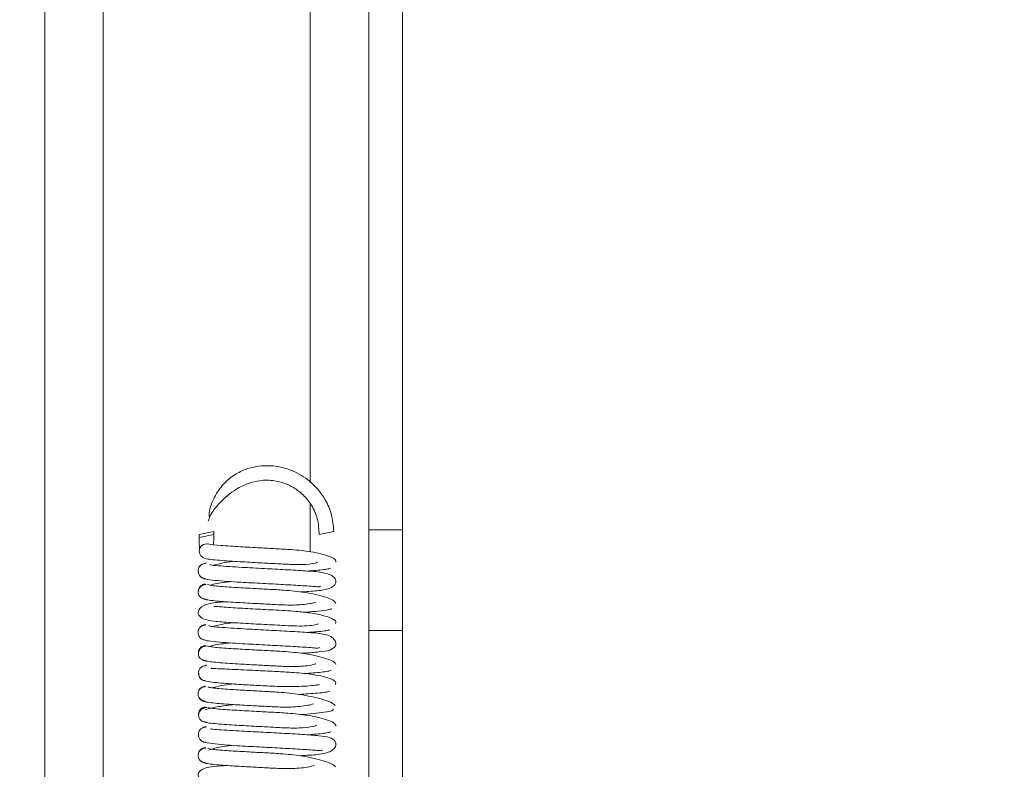
# Paper-space layout 'Top Level(2)' of a CAD drawing. Units: inches. Extents: x 0.1 to 10.8, y 0.2 to 8.4.
# Drawn here: x 2.4 to 2.5, y 6.3 to 6.4 of the extents above; entities that cross this region are included whole.
import ezdxf

# ---------------------------------------------------------------- set-up
doc = ezdxf.new("R2010")
doc.units = ezdxf.units.IN
doc.header["$MEASUREMENT"] = 0
doc.layers.add('FORMAT', color=7, linetype='Continuous')
doc.styles.add('SLDTEXTSTYLE1', font='TXT', dxfattribs={"width": 0.75})
doc.dimstyles.new('SLDDIMSTYLE5', dxfattribs={"dimtxt": 0.08333333333333333, "dimasz": 0.08089192708333333, "dimexe": 0, "dimexo": 0.0625, "dimgap": 0.02083333333333333, "dimtad": 0, "dimlfac": 25.5, "dimrnd": 1e-09, "dimzin": 12, "dimdsep": 46, "dimtxsty": 'SLDTEXTSTYLE1', "dimsah": 1, "dimcen": 0.09, "dimadec": 0, "dimazin": 3, "dimtfac": 1, "dimtofl": 0, "dimtmove": 0, "dimatfit": 3, "dimfxl": 0, "dimfrac": 2, "dimtolj": 1, "dimtzin": 12, "dimarcsym": 0})

# ---------------------------------------------------------------- blocks, each defined once
blk = doc.blocks.new('*D45')
at = {"layer": 'FORMAT', "color": 7}
for p, q in [((1.061712797260552, 4.808321089335053), (1.061712797260513, 7.814947979012699)), ((3.77701671882917, 7.388872214660561), (3.777016718829165, 7.814947979012733)), ((1.061712797260514, 7.714947979012699), (1.722914036836335, 7.714947979012708)), ((3.777016718829166, 7.714947979012734), (3.115815479253344, 7.714947979012725))]:
    blk.add_line(p, q, dxfattribs=at)
for points in [[(1.061712797260514, 7.714947979012699), (1.145046130593848, 7.702127466192187), (1.145046130593848, 7.727768491833213)], [(3.777016718829166, 7.714947979012734), (3.693683385495832, 7.727768491833245), (3.693683385495832, 7.70212746619222)]]:
    blk.add_solid(points, dxfattribs=at)
at = {"layer": 'FORMAT', "color": 7, "char_height": 0.08333333333333333, "attachment_point": 1, "style": 'SLDTEXTSTYLE1'}
for s, insert in [('69 1/4"', (2.205553023016249, 7.822370286077105, -0.2200251250048049)), ('ROUGH OPENING LENGTH', (1.722914036836337, 7.68996288149207, -0.2200251250048049))]:
    blk.add_mtext(s, dxfattribs=dict(at, insert=insert))

psp = doc.layouts.new('Top Level(2)')

# ---------------------------------------------------------------- linework, layer by layer
at = {"color": 7, "linetype": 'Continuous', "lineweight": 15}
for p, q in [((2.4311980913782, 6.375572263383701), (2.4311980913782, 7.232096786890032)), ((2.435449071770357, 6.375572263383701), (2.435449071770357, 7.232096786890032)), ((2.390413777652709, 6.273374896649125), (2.390413777652709, 7.17228769636936)), ((2.409867819105976, 6.374988686786416), (2.411709042002235, 6.37538003170008)), ((2.409867819105977, 6.374988686783764), (2.409867819105977, 6.374596529921019)), ((2.409867819105977, 6.374596529923671), (2.411709042002235, 6.374987874837334)), ((2.411709042002235, 6.374985801148535), (2.411709042002235, 6.37537795801128)), ((2.426807909799935, 6.37538003170008), (2.424966686903677, 6.374988686786416)), ((2.435449071770357, 6.375572263383701), (2.4311980913782, 6.375572263383701)), ((2.4311980913782, 6.362904454723863), (2.4311980913782, 6.375572263383701)), ((2.435449071770357, 6.362904454723863), (2.435449071770357, 6.375572263383701)), ((2.435449071770357, 6.362904454723863), (2.4311980913782, 6.362904454723863)), ((2.4311980913782, 6.316164226589955), (2.4311980913782, 6.362904454723863)), ((2.435449071770357, 6.316164226589955), (2.435449071770357, 6.362904454723863)), ((2.409875399587049, 6.352598540693847), (2.409809450389393, 6.352299644879084))]:
    psp.add_line(p, q, dxfattribs=at)
at = {"color": 8, "linetype": 'Continuous', "lineweight": 15}
for p, q in [((2.423825542358592, 7.163026971687994), (2.423825542358592, 6.381535918621778)), ((2.397786326672318, 6.27640101832013), (2.397786326672318, 7.155962103009738)), ((2.423825542358592, 6.378859565658169), (2.423825542358592, 6.372809557242211)), ((2.423825542358592, 6.370403182851248), (2.423825542358592, 6.370346475321614)), ((2.423825542358592, 6.362671720707551), (2.423825542358592, 6.362615903703256))]:
    psp.add_line(p, q, dxfattribs=at)
at = {"color": 7, "linetype": 'Continuous', "lineweight": 15}
for centre, radius, start, end in [((2.410792141685515, 6.372886918263745), 0.0009244476436801447, 76.98734259142996, 180.9424705097597), ((2.410802550411206, 6.372863017690972), 0.0009347717437447096, 179.46705301781, 257.4302417733277)]:
    psp.add_arc(centre, radius, start, end, dxfattribs=at)
for points, knots in [([(2.426807909799935, 6.37538003170008), (2.42673689207405, 6.376105295841612), (2.426601283372734, 6.377490191332419), (2.425595917304217, 6.379812346058647), (2.42383929767678, 6.381861310431495), (2.421530132690676, 6.383137913148313), (2.419307522101657, 6.383693095515415), (2.417361130247286, 6.383671900640928), (2.415565854422521, 6.383187280358738), (2.414066439004325, 6.382408856634497), (2.412658493335522, 6.381172813006025), (2.411617869355597, 6.37947948802015), (2.411082915868471, 6.378086931755345), (2.411104144533509, 6.377324516558176), (2.411105799189161, 6.377265090559749)], [0, 0, 0, 0, 0.09182781628274586, 0.1753456725873813, 0.3167083060858547, 0.425095562666336, 0.5044866754299397, 0.6049123401828957, 0.6683760175498639, 0.739942591548887, 0.8187011603978432, 0.9033693174058487, 0.9924681790012972, 1, 1, 1, 1]), ([(2.410977506851991, 6.376643863616565), (2.411027699488111, 6.376797588480912), (2.411266370762297, 6.377528566410818), (2.412333083830588, 6.378927958917989), (2.413968531054719, 6.38043883307936), (2.415860382647764, 6.381415420924913), (2.417621287279611, 6.381850071814306), (2.419595573780074, 6.381821116355415), (2.421490947181595, 6.381138010070104), (2.423015593612876, 6.37997655694236), (2.424073142265763, 6.378658758435154), (2.424852668336366, 6.376950566705823), (2.424927613409431, 6.375661011527457), (2.424966686903677, 6.374988686786416)], [0, 0, 0, 0, 0.02407839199765935, 0.1144952913945922, 0.2570281809255258, 0.3595070859369514, 0.4327377116994059, 0.5252431389697533, 0.6503177044892242, 0.7254569913231624, 0.8087927230592247, 0.9003118399964453, 1, 1, 1, 1]), ([(2.409867819105976, 6.374596529923671), (2.409863573406801, 6.37428661339857), (2.409856327399472, 6.373757688168681), (2.40989527011923, 6.37328629156576), (2.409911394883437, 6.373091103373531)], [0, 0, 0, 0, 0.5859363622455424, 1, 1, 1, 1]), ([(2.411631841083052, 6.373715276130637), (2.411635592613083, 6.37373689233813), (2.41167236919932, 6.373948797963947), (2.411698119223241, 6.374393194826577), (2.411705347966873, 6.374786756697912), (2.411709042002235, 6.374987874837334)], [0, 0, 0, 0, 0.05262332703024023, 0.5158712068502804, 0.9999999999999999, 0.9999999999999999, 0.9999999999999999, 0.9999999999999999]), ([(2.427054866113295, 6.371493535195144), (2.427056308334965, 6.371615321091573), (2.427059078116958, 6.371849210506925), (2.426349085601407, 6.372209142151685), (2.425273309168538, 6.372541821257474), (2.423678046791377, 6.372865575131478), (2.421698895065558, 6.373080489287937), (2.419498657181229, 6.373195824231944), (2.417304277612089, 6.373312095192193), (2.415330217614092, 6.373419264757353), (2.413715069519592, 6.373518980323337), (2.412001166410645, 6.373638046987566), (2.411395185113976, 6.373729722212058), (2.410976142518767, 6.37379311661746)], [0, 0, 0, 0, 0.09391479315943395, 0.1803630527752234, 0.2586346116546445, 0.3284149136897365, 0.4416991209385475, 0.5245298829631528, 0.6062523993438621, 0.7127598379176899, 0.775754623801096, 0.8449319064426668, 1, 1, 1, 1]), ([(2.410598575962775, 6.37195076735002), (2.411082817673802, 6.37187806433196), (2.411780057923848, 6.371773382167376), (2.413609409599907, 6.371644306020542), (2.41528832969118, 6.37153958240436), (2.417295272272841, 6.371429700854866), (2.419484951962994, 6.371315494943131), (2.421564190249621, 6.371199655316712), (2.423377017687832, 6.371184824111586), (2.424579984193727, 6.371388504527418), (2.424732085951351, 6.371497517213464), (2.424755113817684, 6.371514021490615)], [0, 0, 0, 0, 0.1983455895143913, 0.2855898723288034, 0.3643940050180132, 0.496418413716794, 0.5968451231042228, 0.6963162546878121, 0.8235257257603689, 0.9732821890951764, 1, 1, 1, 1]), ([(2.41065520548374, 6.371315233850357), (2.410576941846477, 6.371310881011286), (2.410422609679465, 6.371302297419851), (2.410210925750179, 6.371220854945086), (2.41003519901963, 6.371103285698516), (2.409864712465152, 6.370922643844658), (2.409748401353219, 6.370678187922055), (2.409714089608882, 6.370424850522667), (2.40975097370468, 6.370274643214485), (2.409766924055417, 6.370209686782805)], [0, 0, 0, 0, 0.1341624597083641, 0.2645619838597971, 0.388262000331392, 0.5033769557319283, 0.704768364038404, 0.8723284917126481, 1, 1, 1, 1]), ([(2.410724958306775, 6.371376222653742), (2.41064414698305, 6.371369461968364), (2.410484211014736, 6.37135608170539), (2.410268135282969, 6.371264428310098), (2.410127874255365, 6.371180101269456), (2.410072445831192, 6.371120837638053), (2.410066793396232, 6.371114794099435)], [0, 0, 0, 0, 0.3310454568006264, 0.6551813935112497, 0.9648363673503605, 1, 1, 1, 1]), ([(2.422612253048206, 6.367744832560066), (2.422771190236211, 6.367754212215762), (2.423810597776096, 6.367815552704883), (2.42508890697005, 6.367907196487083), (2.426387992429193, 6.368159826985341), (2.426959587590676, 6.368632069777449), (2.427109121322758, 6.368983159051668), (2.427053341300916, 6.369292866135309), (2.426587920805397, 6.369916895888032), (2.42523238460935, 6.370283462994363), (2.423340739233502, 6.370392445552659), (2.42078423896085, 6.370553991977918), (2.417971939654921, 6.370698826162978), (2.415524700035336, 6.370831176203904), (2.413562832020026, 6.370947696537657), (2.412140954583767, 6.371050075153195), (2.411149954629076, 6.371145711118283), (2.411144443939461, 6.371199370420381), (2.41114195901781, 6.371223566876882)], [0, 0, 0, 0, 0.01586532518638224, 0.1037550671965845, 0.1807518723862704, 0.2155181719887824, 0.2500327338752547, 0.2845541184541591, 0.3202665511865061, 0.3990628371081669, 0.4873725484444654, 0.5738590801092666, 0.6543954970681717, 0.7423266064409261, 0.7995308102158656, 0.8652649106906914, 0.9392442391170065, 1, 1, 1, 1]), ([(2.414217428732127, 6.371607881259445), (2.414069076679716, 6.371592494492382), (2.413379070160202, 6.371520928447858), (2.412491937090019, 6.371331025833843), (2.411902290387998, 6.37116908149769), (2.41167710424358, 6.371107234936785)], [0, 0, 0, 0, 0.1447797627013158, 0.673391291420103, 1, 1, 1, 1]), ([(2.423471794671356, 6.370378717074749), (2.423636456100635, 6.370389851277203), (2.424261298270272, 6.370432102332893), (2.425125831197324, 6.37051001043165), (2.426028496852642, 6.370615480482193), (2.426253022152328, 6.370691041222574), (2.426370046424354, 6.3707304240478)], [0, 0, 0, 0, 0.09793324890170083, 0.3716281584037598, 0.6724878780791106, 1, 1, 1, 1]), ([(2.40972980154741, 6.370404773061976), (2.409729792461137, 6.370404722615532), (2.409713507796518, 6.370314311132536), (2.40975333144021, 6.370115562782759), (2.409863031405745, 6.369858898674305), (2.410034685176943, 6.36966797019692), (2.410210005827003, 6.369542767162376), (2.410421501178544, 6.369453527527181), (2.410576610567813, 6.369439780838484), (2.410654986052799, 6.369432834750961)], [0, 0, 0, 0, 0.0001091659224948584, 0.195650125260454, 0.4286846674573354, 0.5607378220651819, 0.7017083438626597, 0.8492757058253199, 1, 1, 1, 1]), ([(2.410252335540276, 6.369566199107282), (2.410322487232557, 6.369500418749019), (2.410454630815737, 6.369376509375473), (2.411725868952236, 6.369218111449563), (2.41329464024713, 6.369088016884019), (2.415337474537654, 6.368958535073491), (2.417771225030152, 6.368828179581585), (2.420541866530151, 6.368680974479562), (2.422601134822229, 6.368567644469338), (2.423997121733223, 6.368458886961987), (2.424731821627051, 6.368427166800545), (2.425067844456516, 6.368361649707599), (2.425080361559489, 6.36850017669919), (2.425082843034618, 6.368527639226668)], [0, 0, 0, 0, 0.1300635623466403, 0.2449985825118949, 0.3450474870949397, 0.4308991717946723, 0.5615988395825924, 0.6777947069029032, 0.802171185917158, 0.8675146493740041, 0.9297467303761466, 0.9860725168052573, 0.9999999999999999, 0.9999999999999999, 0.9999999999999999, 0.9999999999999999]), ([(2.410656811818733, 6.368744185198214), (2.410578810000042, 6.368737226625307), (2.410424413825727, 6.368723452881909), (2.410214116732678, 6.368634161948968), (2.410040030744473, 6.368508905016323), (2.409869966603612, 6.368317864066823), (2.409762253154485, 6.368060956538013), (2.409724445613381, 6.367862383080896), (2.409741573898896, 6.367771882638308), (2.409741583124625, 6.367771833892474)], [0, 0, 0, 0, 0.1505110313660757, 0.2979203283321059, 0.4387992020079196, 0.5708286804065914, 0.804005662428235, 0.9998944324806857, 1, 1, 1, 1]), ([(2.410744898971055, 6.36868212822807), (2.410664188713912, 6.368677787255018), (2.41050501596665, 6.368669226204283), (2.410285137204482, 6.368587813917128), (2.41010031947021, 6.368470277221626), (2.409917651935363, 6.368289646933328), (2.409782516393412, 6.368045077897965), (2.409729150839028, 6.367771939369225), (2.409755254864353, 6.367498806557513), (2.409871804354675, 6.367254275739954), (2.410040274895429, 6.367073656851469), (2.410214815306382, 6.366956119667908), (2.410425248763435, 6.366874702105514), (2.410578857760963, 6.366866135913219), (2.410656744900247, 6.366861792442308)], [0, 0, 0, 0, 0.07676737665901967, 0.1513967948497209, 0.2222158141463895, 0.2881504930212834, 0.4036099541967194, 0.4998291371984828, 0.5960720754703396, 0.7116070975834625, 0.7775963802743893, 0.8484771475063168, 0.9231706364414712, 1, 1, 1, 1]), ([(2.427051348834348, 6.366332366084332), (2.426971845287794, 6.366460921884824), (2.426818998159711, 6.366708072933496), (2.425861154570242, 6.367070564595187), (2.424620869455004, 6.367416345209748), (2.422867775228304, 6.367756795445926), (2.420783314137533, 6.367977795003429), (2.418550728107915, 6.368091618413308), (2.416370278531667, 6.368208076996255), (2.414487656236994, 6.368314031149237), (2.413009537464216, 6.368412931161115), (2.411979687845527, 6.368497224635312), (2.411165105077832, 6.368587836626682), (2.410999892045021, 6.368648868359127), (2.410914148595781, 6.368680543047037)], [0, 0, 0, 0, 0.09382257684862715, 0.1803757447606058, 0.2588759445158173, 0.3287090203028255, 0.4423424135935544, 0.5249938406402095, 0.6065863534150594, 0.7131529979009716, 0.7758901720839265, 0.8447637762869945, 0.9194343869748626, 1, 1, 1, 1]), ([(2.413830145441532, 6.369057731855992), (2.413579772106408, 6.369030913437335), (2.412615265722996, 6.368927601573176), (2.411668353169186, 6.36874681788136), (2.411281398472154, 6.368600714172032), (2.411255862962457, 6.368591072648837)], [0, 0, 0, 0, 0.2466823889709056, 0.9502878520181983, 1, 1, 1, 1]), ([(2.41331396955791, 6.366513775074777), (2.412675049603237, 6.366478151702155), (2.411405974398277, 6.366407393638363), (2.410110688203116, 6.365977369736475), (2.409708513966975, 6.365317909769433), (2.409702075815237, 6.364874042018783), (2.410329267214865, 6.364274225789856), (2.411757447505703, 6.364043608851595), (2.413705017816282, 6.363902697689579), (2.416291699902133, 6.363750930876619), (2.418584974104199, 6.363632090660869), (2.420408997493803, 6.363533198610824), (2.421835399862509, 6.363460911962469), (2.423211313713372, 6.363447326137363), (2.424319015085301, 6.363560194347458), (2.424697704547028, 6.363691100916785), (2.424878702136923, 6.363753668735391)], [0, 0, 0, 0, 0.09052721560227285, 0.1798125787973831, 0.2200673628566956, 0.258814648112297, 0.3352730910225307, 0.4202325470674336, 0.5183677256139834, 0.6149673797173172, 0.705040399980458, 0.7497333072382447, 0.8033968731977912, 0.8659935810467337, 0.9359505840209561, 1, 1, 1, 1]), ([(2.410219114886797, 6.366963566244523), (2.410240970688253, 6.366947932905441), (2.410326008160207, 6.36688710605192), (2.410505319056606, 6.366822033737527), (2.41066452022218, 6.366807230800521), (2.410744951215782, 6.366799752118266)], [0, 0, 0, 0, 0.1461425138323192, 0.5686174422164675, 1, 1, 1, 1]), ([(2.410457538454371, 6.366854906493357), (2.410579235010871, 6.366816023181882), (2.410812476065301, 6.366741500246897), (2.411737465566319, 6.366636474534304), (2.412858874784003, 6.366542360682096), (2.414418558722941, 6.366436237218888), (2.416352834601883, 6.366325909051231), (2.418535639725467, 6.366211853323261), (2.420677827453299, 6.366093452556318), (2.422696549431773, 6.366087596005895), (2.424104534080122, 6.366320124546601), (2.424415360305091, 6.366445245309091), (2.424479350427492, 6.366471004052284)], [0, 0, 0, 0, 0.1029148445166505, 0.1972444212220783, 0.2833456414426036, 0.3610763917808953, 0.4917878525889458, 0.5908857124306267, 0.6889812852634518, 0.8144237544601459, 0.9617952228197983, 1, 1, 1, 1]), ([(2.427033155505548, 6.36378455656022), (2.427065844010221, 6.36386874916489), (2.427129557249978, 6.364032849164596), (2.426738084600983, 6.364353388501251), (2.425734820796135, 6.364747486247773), (2.42397145117709, 6.36510729641213), (2.421784350432301, 6.365347804917665), (2.419323492374761, 6.365473697753584), (2.416535236615845, 6.365621328079328), (2.414429038105231, 6.365741097271271), (2.413005351248101, 6.36583692629831), (2.412156915381241, 6.365908208194609), (2.411858834233659, 6.36591542370805), (2.411717264327876, 6.36591885062574)], [0, 0, 0, 0, 0.07099706736688068, 0.1383805475501796, 0.2607490166137291, 0.3657700016079082, 0.4537100119244366, 0.5833287111007514, 0.6974287321003555, 0.8194089476051796, 0.8836474305379827, 0.9447398051508894, 0.9999999999999999, 0.9999999999999999, 0.9999999999999999, 0.9999999999999999]), ([(2.423011224141155, 6.365194322485486), (2.42309410408733, 6.365199540355894), (2.423822953456177, 6.365245426504816), (2.424969076739354, 6.365342738798482), (2.426288349662638, 6.365497094238666), (2.426441698413033, 6.365615937512976), (2.426523195263926, 6.365679096505671)], [0, 0, 0, 0, 0.03593930968080385, 0.3160516432107076, 0.6365171733793388, 1, 1, 1, 1]), ([(2.410656880994937, 6.36357284732969), (2.410577867670823, 6.363568487651622), (2.410422069960101, 6.363559891280438), (2.410208022982067, 6.363478439901169), (2.410029863014399, 6.363360864293171), (2.409856182318575, 6.363180245700499), (2.409736112543903, 6.362935820122483), (2.409696781984665, 6.362685092878803), (2.40973038426175, 6.36253758815797), (2.409744567225358, 6.362475328862793)], [0, 0, 0, 0, 0.1350031050603692, 0.2661978209977428, 0.3906205435018676, 0.5063711853831538, 0.7087711231524776, 0.8770771233266573, 1, 1, 1, 1]), ([(2.410694166128291, 6.363633814858967), (2.410613946385042, 6.363626834773312), (2.410455201575627, 6.363613022059356), (2.410235784215161, 6.363524532349155), (2.410059128888711, 6.363396884949538), (2.409942568001574, 6.363294319227198), (2.409909736241902, 6.363228820936801), (2.409906365713562, 6.363222096842624)], [0, 0, 0, 0, 0.2571247205850374, 0.508817569236841, 0.7491840032352495, 0.9742510778074884, 1, 1, 1, 1]), ([(2.422685653222272, 6.360017063144196), (2.422750142079757, 6.360020817766634), (2.42369322589479, 6.360075725293141), (2.424937722162603, 6.360177143557459), (2.426315178961756, 6.360358155820133), (2.427025572750655, 6.360829150863212), (2.427101819067619, 6.361354631283879), (2.426865306300935, 6.361833491831064), (2.426270750647498, 6.362257536405072), (2.425124618403004, 6.362556643789412), (2.42352733958685, 6.362647142337949), (2.421024303403053, 6.362810393865908), (2.418217146905543, 6.362954863394101), (2.415742419505432, 6.36308770371356), (2.41375027449646, 6.363205529664834), (2.412241997865763, 6.363311669855998), (2.411165052037978, 6.363417856409961), (2.411097585569341, 6.363482553513667), (2.411064819230305, 6.363513974859376)], [0, 0, 0, 0, 0.006416377852554164, 0.09383298665603755, 0.1688828166602742, 0.2362515337584491, 0.2712897046484136, 0.307570758470402, 0.3471717580841704, 0.3886420915708237, 0.4773193651080559, 0.563858519766911, 0.6444568713251064, 0.7323443066737388, 0.78968253950387, 0.8555824142151991, 0.9298609268546745, 1, 1, 1, 1]), ([(2.414150390818657, 6.363880981103067), (2.413953514934914, 6.363860693996623), (2.413219611252592, 6.363785068776106), (2.412329319404608, 6.363597424120933), (2.411788634401887, 6.36344300818162), (2.411598437723483, 6.363388689310924)], [0, 0, 0, 0, 0.1920125446869511, 0.7157743798710754, 1, 1, 1, 1]), ([(2.409712162580473, 6.362662043274593), (2.409717604931689, 6.362571548479256), (2.409729540971734, 6.362373077366635), (2.409856374422724, 6.362116407479708), (2.410029098294509, 6.361925558720235), (2.410207367543572, 6.361800380855625), (2.410421095318624, 6.361711179525448), (2.4105776890408, 6.361697455964529), (2.410656822538484, 6.36169052086291)], [0, 0, 0, 0, 0.195255517959737, 0.4282299302437267, 0.5603247811726109, 0.7013900032623923, 0.8490996116784748, 1, 1, 1, 1]), ([(2.423496112900775, 6.362648691879085), (2.423587947556958, 6.362654797782057), (2.42414368055934, 6.362691747360048), (2.424983937959397, 6.362763770775462), (2.425926510454009, 6.362867984914883), (2.426186055439698, 6.362941888892912), (2.426321492164516, 6.362980453740191)], [0, 0, 0, 0, 0.05667973438998544, 0.3429946849671818, 0.6571590554136348, 1, 1, 1, 1]), ([(2.410778756729448, 6.360938872456384), (2.410697310481812, 6.360934617877546), (2.410536668179975, 6.360926226265191), (2.410314412078538, 6.360845051289212), (2.410127063433906, 6.360727733403482), (2.409940866382871, 6.360547261608767), (2.409801350666819, 6.360302534706738), (2.409742469509378, 6.360030644249984), (2.409763060986614, 6.359758755714052), (2.409876305242781, 6.359514024243742), (2.410042489582099, 6.359333511410584), (2.410215359484676, 6.359216144077002), (2.410424320989937, 6.359134907992684), (2.41057713432923, 6.35912647163864), (2.410654610185709, 6.359122194435105)], [0, 0, 0, 0, 0.07655758748563252, 0.1510000452283482, 0.2216764908613209, 0.2875336906662097, 0.4031052909121167, 0.4998590780232797, 0.5966341170651787, 0.71226817984875, 0.7781691540107306, 0.8488953310219589, 0.9233904337071117, 1, 1, 1, 1]), ([(2.410654885112588, 6.36100450212345), (2.410577287065317, 6.360997476070361), (2.41042365232362, 6.360983565335628), (2.410214976324613, 6.360894055800459), (2.410042072476291, 6.360768567260291), (2.409876386867813, 6.36057710714419), (2.409758908732449, 6.360319386125161), (2.409756201362965, 6.360121449309926), (2.40975496300429, 6.360030912435106)], [0, 0, 0, 0, 0.1500505134970832, 0.2970818557094372, 0.4377013402793251, 0.5696231541814457, 0.8031443793371922, 1, 1, 1, 1]), ([(2.410287022937823, 6.361797224385121), (2.410389289506712, 6.36173574393078), (2.410582041705625, 6.361619865468316), (2.411880708761093, 6.361468631252257), (2.413505447652314, 6.361342193587154), (2.415561728689929, 6.361214889596244), (2.418018070611263, 6.361083542989293), (2.420778678680439, 6.360939255587492), (2.422795409142279, 6.360818148838505), (2.424148926903886, 6.36072672776593), (2.424862833202026, 6.360649578890818), (2.424995655591627, 6.360727446402112), (2.425057407072184, 6.360763648386764)], [0, 0, 0, 0, 0.1316883208484022, 0.2482063658772581, 0.3498414845886335, 0.4372569345794899, 0.5701806309546574, 0.6886215162942075, 0.8152274262729264, 0.8818197329102593, 0.9450559014380089, 1, 1, 1, 1]), ([(2.427060338659206, 6.358596757543273), (2.427002656931072, 6.358724046304077), (2.426891925875376, 6.35896840130726), (2.426004970856315, 6.359332063359687), (2.424790158308555, 6.359675013818908), (2.423084828338022, 6.360012895494608), (2.421017615195216, 6.360234089948504), (2.418793477152358, 6.360347592420746), (2.416600366703835, 6.36046460205394), (2.414702294657215, 6.360570509449429), (2.413169627035696, 6.360670022589118), (2.41210131349767, 6.360755297688843), (2.411243791068189, 6.360846552869648), (2.41102701634316, 6.36090878232466), (2.410914655377204, 6.360941037753308)], [0, 0, 0, 0, 0.09390165169355817, 0.1802620926931765, 0.258814245857357, 0.328659133664955, 0.4420127580449303, 0.5247978019789896, 0.6062670834102568, 0.7129667702779026, 0.775697048664234, 0.8445153401312695, 0.9194075482185938, 1, 1, 1, 1]), ([(2.413740098173286, 6.361331007278502), (2.413460236092813, 6.361301411848787), (2.412482753335622, 6.361198042995855), (2.411530654827319, 6.36102713061104), (2.411177041082631, 6.360890012368925), (2.411165488589313, 6.360885532742215)], [0, 0, 0, 0, 0.2795703153075887, 0.9764637001712048, 0.9999999999999999, 0.9999999999999999, 0.9999999999999999, 0.9999999999999999]), ([(2.410663541356535, 6.358453662992863), (2.410586851931352, 6.358449535065883), (2.410435506025415, 6.358441388638299), (2.410229150577527, 6.358360538156378), (2.410059164818823, 6.358243540457341), (2.409896343995371, 6.358063209044491), (2.409789637780557, 6.357818089269718), (2.409772079081049, 6.357549021848167), (2.40982519283788, 6.357379217821547), (2.409851743157848, 6.357294336775515)], [0, 0, 0, 0, 0.1270297898986686, 0.2506921728423414, 0.3683222017992308, 0.4782257755432329, 0.6721725676375507, 0.8361267637108191, 1, 1, 1, 1]), ([(2.410272562832882, 6.359203875398886), (2.410286461960344, 6.359194198015983), (2.41036468683883, 6.359139733294818), (2.410536857153494, 6.359079474196714), (2.410697362812297, 6.359064232392377), (2.410778432074533, 6.359056533960795)], [0, 0, 0, 0, 0.09660699681015163, 0.5437082728228495, 1, 1, 1, 1]), ([(2.410837159755855, 6.35852621305883), (2.410755440207613, 6.358518158828485), (2.410593515356026, 6.358502199610877), (2.410431000775437, 6.358448437742235), (2.410362129344022, 6.358402317167204), (2.410359015706088, 6.358400232082445)], [0, 0, 0, 0, 0.4931105223162414, 0.9770838172796736, 1, 1, 1, 1]), ([(2.410494997640201, 6.359106731532812), (2.410641601077068, 6.359068365730489), (2.410922987158632, 6.358994727601585), (2.411883088886407, 6.358891210414776), (2.413036358981937, 6.358797529671477), (2.414642450342551, 6.358691975210418), (2.416586468914502, 6.358582282302243), (2.418778862535144, 6.358467745753813), (2.420905951032011, 6.358350269728306), (2.422873133194805, 6.35834355029135), (2.424232197660006, 6.35857047653401), (2.424498915664388, 6.358691896104926), (2.424549263210781, 6.358714816107996)], [0, 0, 0, 0, 0.1030681954809004, 0.1978258919432559, 0.284068799751115, 0.3620527326052865, 0.4933920934689803, 0.5927749150923359, 0.691460644334274, 0.8172715204872975, 0.9655069007402589, 1, 1, 1, 1]), ([(2.409788292717431, 6.357548104449707), (2.409787083633635, 6.357457616792045), (2.40978445138213, 6.35726061946751), (2.40989652972568, 6.357001397609725), (2.410058553153596, 6.356808932196516), (2.410228558653046, 6.356682910956223), (2.410434555923901, 6.356592857025543), (2.410586771065868, 6.356578612113346), (2.410663587565556, 6.356571423312815)], [0, 0, 0, 0, 0.1991990522382042, 0.4336688710339718, 0.565356629398896, 0.705300161210439, 0.8512775418932695, 1, 1, 1, 1]), ([(2.427003195546707, 6.356100805231888), (2.427046683600184, 6.356225505305829), (2.427129502638967, 6.356462985244208), (2.426393162275328, 6.356843634144711), (2.425268882708744, 6.35716323394603), (2.423672081684371, 6.357449097413439), (2.421733789957015, 6.357617232767645), (2.419496864010676, 6.357733402379009), (2.417543450157237, 6.357836859088036), (2.415778411109778, 6.357922722561238), (2.414304005623154, 6.357991600090401), (2.41293533546012, 6.358053333859029), (2.411876194240606, 6.358101771625494), (2.41130815282245, 6.358130104898273), (2.411393133226199, 6.358137712520049), (2.411419142174715, 6.358140040894996)], [0, 0, 0, 0, 0.09636422301782233, 0.1835168899335093, 0.2609977222181887, 0.3281820434845106, 0.4331818701160457, 0.5075623543511575, 0.6001619149060451, 0.6585423656870184, 0.724247873674328, 0.7970099136879971, 0.87653283319328, 0.9622118624627702, 1, 1, 1, 1]), ([(2.423091371183225, 6.357468265147838), (2.423171999836563, 6.357473182455942), (2.423717182475609, 6.357506431566505), (2.424531513579539, 6.357573798238796), (2.425552696071613, 6.357673489315249), (2.42631079882929, 6.357787386156542), (2.426420585727489, 6.357870248093003), (2.426477931640199, 6.357913530064287)], [0, 0, 0, 0, 0.03588279315202909, 0.2426268461279338, 0.4722017094636353, 0.7243106855725735, 1, 1, 1, 1]), ([(2.410674253830038, 6.3558911300392), (2.410594641386369, 6.355884223244163), (2.4104371022853, 6.355870555904848), (2.410221630645149, 6.35578143334214), (2.410041641659608, 6.355656330967992), (2.409865451595014, 6.355465575108415), (2.409739693802519, 6.355209030666646), (2.409700094475145, 6.354919926434719), (2.409739566498909, 6.35463082843166), (2.409865184015918, 6.354374336203295), (2.410041251634899, 6.354183566444442), (2.410221171719585, 6.354058422840342), (2.41043658880371, 6.353969243353665), (2.410594124195192, 6.353955530968505), (2.410673731934377, 6.353948601655852)], [0, 0, 0, 0, 0.0753931121317368, 0.1491897819587048, 0.2196678311508323, 0.2856657340667157, 0.4020581901692292, 0.4996197102418527, 0.5972330356389616, 0.7137889196148198, 0.7799061769667647, 0.8505214989282913, 0.9244636686712813, 1, 1, 1, 1]), ([(2.410673958744595, 6.355830960168434), (2.410594466520657, 6.355826593109506), (2.410437715938247, 6.355817981713363), (2.410222046759257, 6.355736506541035), (2.41004194573194, 6.355618909278897), (2.409866071489425, 6.355438290683606), (2.409739971508647, 6.355193919718786), (2.409699998743508, 6.354920086070299), (2.409739960898742, 6.354646220054206), (2.409866082239954, 6.35440172497647), (2.410041989269041, 6.354221024368448), (2.410222101790382, 6.354103368757963), (2.41043778624142, 6.35402183213713), (2.410594535408293, 6.354013179306997), (2.410674030463169, 6.354008791039933)], [0, 0, 0, 0, 0.0770471744959693, 0.1519291935376587, 0.2229501233944091, 0.2890174075618056, 0.4044937777801342, 0.5003911691264101, 0.5962342373019224, 0.7115408562758222, 0.7774851879354988, 0.8483653847862374, 0.923098780695823, 1, 1, 1, 1]), ([(2.410028278034178, 6.356967698484038), (2.410009016078367, 6.356884479344884), (2.40997253503943, 6.35672686707095), (2.410657290464888, 6.356525286236645), (2.411673563851751, 6.35636794259766), (2.413111458054367, 6.356220024668713), (2.414913380657435, 6.356097868619801), (2.417115119663484, 6.355976741556409), (2.419064397886397, 6.355878632640914), (2.420784315308738, 6.35583694887307), (2.422193659723482, 6.355843734121009), (2.423482780703905, 6.355902646260345), (2.424516914697, 6.356000558760443), (2.424844591691258, 6.356065315863801), (2.425002978917999, 6.356096617109211)], [0, 0, 0, 0, 0.10086510282686, 0.1910327164938497, 0.2709454149952467, 0.3409581857440374, 0.4522757402175152, 0.5327740704638951, 0.63276673832051, 0.6951089596011312, 0.7646146939063346, 0.8405425748740748, 0.922924038636458, 0.9999999999999999, 0.9999999999999999, 0.9999999999999999, 0.9999999999999999]), ([(2.414134252253119, 6.356160121450861), (2.413871029780377, 6.356133431256958), (2.413075199177618, 6.356052735741564), (2.412174364412565, 6.355862768335665), (2.411677942407971, 6.355716102268518), (2.411517524768944, 6.355668707463293)], [0, 0, 0, 0, 0.2506612758133539, 0.7578528996430044, 0.9999999999999999, 0.9999999999999999, 0.9999999999999999, 0.9999999999999999]), ([(2.426976202856945, 6.353467832195718), (2.42682536071246, 6.353598718702252), (2.426535565500959, 6.353850175501499), (2.425432502011499, 6.354213950216841), (2.424060417138189, 6.354565168362134), (2.422205668802742, 6.354908495492878), (2.420076641754264, 6.355131852051574), (2.417841091038343, 6.355243442448692), (2.415689595359943, 6.355360053826209), (2.413911203514191, 6.355464464444061), (2.412565204436135, 6.355559689986026), (2.411665050073306, 6.355639776466527), (2.411056393713846, 6.355721557414943), (2.411006483788617, 6.355774248201195), (2.410981473346867, 6.35580065216462)], [0, 0, 0, 0, 0.09469714244140594, 0.1819304446774007, 0.2610188402690217, 0.3316040659445322, 0.44593616198975, 0.5292818221496929, 0.611401065990982, 0.7184456244037303, 0.7814634170853637, 0.8503226505616811, 0.9249949461534885, 0.9999999999999999, 0.9999999999999999, 0.9999999999999999, 0.9999999999999999]), ([(2.422423813589562, 6.354846043592928), (2.422821413125128, 6.35487142566642), (2.423700498202354, 6.354927544952387), (2.424832709174759, 6.355018131438571), (2.425831579471419, 6.355121448525742), (2.426120274813124, 6.355194359256111), (2.426270854080259, 6.355232388426517)], [0, 0, 0, 0, 0.2006965681293523, 0.4437363284189261, 0.7098610060498248, 1, 1, 1, 1]), ([(2.410336931703667, 6.354033618811822), (2.410407867249614, 6.353991351778635), (2.410543641808846, 6.353910450338824), (2.411310737460339, 6.353798769975239), (2.412338772468331, 6.353699828868624), (2.413800232304551, 6.353590700339648), (2.415660545347753, 6.353478333173856), (2.417818370919982, 6.353364418973557), (2.42000134376508, 6.353244435794571), (2.422134472310473, 6.353239645659323), (2.423719555069376, 6.353484855016573), (2.424151681635522, 6.353618300455189), (2.424254720306341, 6.353650119930544)], [0, 0, 0, 0, 0.1029102016816492, 0.1969758192084946, 0.2825332748126484, 0.3598530078306768, 0.4893654366590579, 0.5875038261583168, 0.6846559783778751, 0.8087139742822004, 0.9543886921556461, 0.9999999999999999, 0.9999999999999999, 0.9999999999999999, 0.9999999999999999]), ([(2.414201174931959, 6.353571707572243), (2.414150908169602, 6.353566544011705), (2.413444244393309, 6.353493953277417), (2.412232290451854, 6.3533030592057), (2.411023457771332, 6.353085298422211), (2.410697578669838, 6.352956983173764), (2.410635369019915, 6.352932488056866)], [0, 0, 0, 0, 0.03098652587767614, 0.4356169835528879, 0.8922604434748298, 1, 1, 1, 1]), ([(2.410826889427351, 6.353195977190248), (2.410744695790036, 6.353191810608493), (2.41058251469311, 6.353183589281132), (2.410357767262449, 6.35310263991362), (2.410167682789977, 6.352985547532668), (2.409977454574098, 6.352805176658753), (2.409832811684051, 6.352560235594521), (2.409767023520191, 6.352290176598452), (2.409780074614248, 6.352020097836775), (2.409888401441782, 6.351775049171526), (2.4100510848093, 6.351594635452726), (2.410221246946617, 6.351477528110427), (2.410427709424134, 6.351396572151299), (2.410579083744159, 6.351388348758743), (2.410655807126034, 6.351384180769831)], [0, 0, 0, 0, 0.07622874459814698, 0.1504114165048987, 0.2209323061913478, 0.2867628030214099, 0.4027198549424542, 0.5004310557430784, 0.5980794467088527, 0.7138415554999813, 0.7795333318189255, 0.8498986883846837, 0.9239218366172254, 1, 1, 1, 1]), ([(2.410655934825011, 6.35326639112943), (2.410579090725664, 6.353259249576043), (2.410426870081397, 6.353245102857336), (2.410220749123383, 6.353155206656373), (2.41005061385637, 6.353029332733836), (2.409888501243556, 6.352837141396378), (2.409776189823262, 6.352578411900264), (2.409778545180286, 6.35238139139213), (2.409779625224082, 6.352291048070359)], [0, 0, 0, 0, 0.1491476086795888, 0.2954468238541709, 0.4355902164588367, 0.5673521032889419, 0.8016102561298721, 1, 1, 1, 1]), ([(2.427070682527164, 6.350864975081146), (2.427030179360794, 6.350990857122357), (2.426952376872541, 6.351232663798494), (2.426130270669563, 6.351594366772129), (2.424967410286064, 6.351935810791257), (2.423290710191567, 6.352269480779419), (2.421257147617791, 6.352489672140571), (2.419035444221174, 6.35260395106766), (2.416840794203442, 6.352720436408025), (2.414909914769118, 6.352827260744943), (2.413350552201528, 6.352926880761824), (2.412222723138076, 6.353012946014902), (2.411321629257865, 6.353105465320932), (2.411063894161033, 6.353168561002137), (2.410930081961778, 6.353201319334119)], [0, 0, 0, 0, 0.09381900747589556, 0.1802168294836942, 0.2585068857815788, 0.3283263682795691, 0.441592918252165, 0.5243410570045591, 0.6059104587227574, 0.7124296388775013, 0.7753180718529586, 0.8441908397205596, 0.9191062193031222, 1, 1, 1, 1]), ([(2.422630647619231, 6.352304100982236), (2.423169637993856, 6.352346233715362), (2.42434245489471, 6.352437912498166), (2.425744359279985, 6.352602847999682), (2.426733558234014, 6.352797294768282), (2.426729171643541, 6.352943182115376), (2.426726938751584, 6.353017442679676)], [0, 0, 0, 0, 0.2062905749168581, 0.4488782808374078, 0.719464294343383, 1, 1, 1, 1]), ([(2.410351819900208, 6.351437523762467), (2.410354000292009, 6.351436067229095), (2.410421972340628, 6.351390660913972), (2.410583409933696, 6.351337607565976), (2.410745141485962, 6.351321676808237), (2.410826781404611, 6.351313635175374)], [0, 0, 0, 0, 0.01614679819257552, 0.5033640978997961, 1, 1, 1, 1]), ([(2.410549299976678, 6.351358794143615), (2.410715045476586, 6.351320973627272), (2.41103279184149, 6.351248468904108), (2.41202868852995, 6.351145696971704), (2.413233471587336, 6.35105267684522), (2.414859204547101, 6.350948026331218), (2.416829394633619, 6.350838056066192), (2.419020876475529, 6.350723950170414), (2.421137991285108, 6.350606855980667), (2.423044043807432, 6.350598339943093), (2.424350859179189, 6.350818562685198), (2.42457913054891, 6.350935632314419), (2.424618749797764, 6.350955951160269)], [0, 0, 0, 0, 0.1034546351307243, 0.1983301764663562, 0.2848282674142648, 0.3632006899022162, 0.4947623339931705, 0.5946488589659705, 0.6936168589985484, 0.8200670883638397, 0.9687704734409832, 1, 1, 1, 1]), ([(2.409766225935363, 6.349809560559078), (2.409766198110225, 6.349809431116926), (2.409746707809857, 6.349718762514085), (2.409778965571894, 6.349520608840491), (2.409881551398808, 6.349262783637956), (2.41004771267238, 6.349071252799625), (2.410218866938948, 6.348945721279486), (2.410426428979052, 6.348856157582582), (2.410579255378682, 6.348842211504529), (2.410656442089604, 6.348835167879227)], [0, 0, 0, 0, 0.000281823571249548, 0.1974051646012244, 0.4308893100489919, 0.5627324228862672, 0.7032329058072613, 0.8501144045416948, 1, 1, 1, 1]), ([(2.410656736075394, 6.350717594954938), (2.410579666840358, 6.350713331530804), (2.410427651871875, 6.350704922153378), (2.410219886227774, 6.350623716226744), (2.410048309981827, 6.350506369290605), (2.409883308800364, 6.350325849259129), (2.409773928614797, 6.350081103015978), (2.409749924147767, 6.349824906639482), (2.409793922858748, 6.349670450002217), (2.409813682589613, 6.349601083843196)], [0, 0, 0, 0, 0.1322326161796483, 0.2608218048536026, 0.3829213199532835, 0.4967134579833494, 0.6964485910292089, 0.8636756847819692, 1, 1, 1, 1]), ([(2.410794171048165, 6.350782938236518), (2.410713144028322, 6.350775169668336), (2.410552703648583, 6.350759787243662), (2.410385571727688, 6.350702603668399), (2.410311838301077, 6.350651940706975), (2.410302774897218, 6.350645713153188)], [0, 0, 0, 0, 0.4722678858111147, 0.935130516784006, 1, 1, 1, 1]), ([(2.422471827913174, 6.347121620275621), (2.422810981128733, 6.347142570171958), (2.424025743298662, 6.347217607471817), (2.425148331798561, 6.347283195214356), (2.426313203343535, 6.347593065019799), (2.426898175894618, 6.348030780237421), (2.427108804638012, 6.348511921472696), (2.426983602245268, 6.349057232731607), (2.426267485999527, 6.349489941778717), (2.424919797606517, 6.349663045074095), (2.422935327942167, 6.349811590154745), (2.420324121416642, 6.349960263054019), (2.418026193404009, 6.350080340061023), (2.416213156927991, 6.350178032076148), (2.414754030171495, 6.350259884614451), (2.413242519539187, 6.350348893806128), (2.411979386469719, 6.35043371305153), (2.411202676863125, 6.350495084560435), (2.411277520312707, 6.350514590224833), (2.411304950157251, 6.350521738977933)], [0, 0, 0, 0, 0.03446363893849408, 0.1234401530047365, 0.1652356715813375, 0.2050305218833754, 0.2413989131096558, 0.2766729768698556, 0.343958595634113, 0.4188061784868649, 0.5065420880420513, 0.5931305964240505, 0.6738063128816264, 0.7138942527363472, 0.7622763167878224, 0.819365173055868, 0.8846828789807147, 0.9577367061451935, 1, 1, 1, 1]), ([(2.423459285945725, 6.349762221839822), (2.423749209736639, 6.349782807328), (2.424486289835294, 6.349835142300616), (2.425404718713706, 6.349924994197425), (2.426212391374672, 6.350034914574928), (2.426367613669786, 6.350114725265636), (2.426448570773917, 6.350156351002414)], [0, 0, 0, 0, 0.1642080470715804, 0.4174699949739161, 0.6961780378151476, 1, 1, 1, 1]), ([(2.410132570417957, 6.349082509921613), (2.410155930998559, 6.349000091958433), (2.410200410885104, 6.348843163425104), (2.411380734186102, 6.348652706395512), (2.412893692986598, 6.348504889809326), (2.414894537418058, 6.348367448395067), (2.41729544993054, 6.348236367940532), (2.420081063210332, 6.348090816331686), (2.422211446482613, 6.347970640409749), (2.423665549237484, 6.347874588909195), (2.424536359327307, 6.347802007505363), (2.425076671113424, 6.347775361262427), (2.425365702408802, 6.347729640179043), (2.425333975837145, 6.347823568274658), (2.425324162065884, 6.34785262243328)], [0, 0, 0, 0, 0.1215321812606835, 0.2314042500151678, 0.3265364191478207, 0.4077857346018776, 0.5310073895854567, 0.6403978977273649, 0.7575264937622923, 0.8191038784958837, 0.8778486165737062, 0.9310595987293739, 0.978675120146125, 1, 1, 1, 1]), ([(2.413986052007327, 6.348434261368293), (2.413811226381651, 6.348415367820444), (2.412899494824978, 6.348316836248054), (2.411795827808419, 6.34808933185124), (2.411250278628044, 6.347888190023009), (2.41108453220318, 6.347827079970754)], [0, 0, 0, 0, 0.1417522374879461, 0.7392508257715225, 1, 1, 1, 1]), ([(2.410666230189386, 6.348148567745288), (2.410587099805327, 6.348141652151878), (2.410430505096519, 6.348127966570177), (2.410216507322478, 6.348038821387581), (2.410038499079102, 6.347913713068772), (2.40986319486831, 6.347722949784595), (2.409748813354599, 6.347466584142035), (2.409704022593727, 6.347267732408559), (2.409718215393836, 6.347177356278957), (2.409718216652453, 6.347177348264404)], [0, 0, 0, 0, 0.1509165931159846, 0.2986556963450284, 0.4397583084483008, 0.5718854559061671, 0.8048437862111585, 0.9999826935526469, 1, 1, 1, 1]), ([(2.41069149486305, 6.348088557041215), (2.410611666572465, 6.348084175201069), (2.410454253830554, 6.348075534686951), (2.410237405791442, 6.347994014555293), (2.41005598206472, 6.347876374087235), (2.409878214071394, 6.347695690074783), (2.409749579792857, 6.347451234177034), (2.409705754672759, 6.34717733469286), (2.409741755990983, 6.346903444338599), (2.409865055553277, 6.346659032806768), (2.410038735525789, 6.346478364917382), (2.410217202393082, 6.346360728113803), (2.4104313317979, 6.346279207611786), (2.410587150254698, 6.346270565360931), (2.41066616803331, 6.34626618275133)], [0, 0, 0, 0, 0.07693158865974754, 0.1517007594888747, 0.2226185746161668, 0.2885984598306777, 0.4039572497187158, 0.4998123234976617, 0.5956936052318587, 0.7111349902697929, 0.7771744915529769, 0.8481599531485656, 0.922999730244146, 1, 1, 1, 1]), ([(2.42700584847627, 6.345728633068285), (2.426883389975294, 6.345858921995922), (2.426647930607625, 6.346109437462557), (2.425580163322266, 6.346472672467552), (2.4242574512547, 6.346821709247762), (2.422435893456297, 6.347165277952615), (2.420318627975564, 6.347387116526892), (2.418080725201064, 6.347499892471167), (2.415921490167023, 6.347616372922379), (2.414099544571982, 6.347721341474493), (2.41270670922191, 6.347818419321209), (2.411767659326415, 6.347900238815763), (2.411066047441627, 6.347987216179092), (2.410982786387222, 6.348044723978125), (2.410939601490311, 6.348074551469389)], [0, 0, 0, 0, 0.09397274038307964, 0.1806878399814397, 0.2593446392386508, 0.3293218615729409, 0.4431111085676383, 0.525831375568998, 0.6074804958500652, 0.7140216868500707, 0.7766674505286784, 0.8453918878725127, 0.9198096225001258, 1, 1, 1, 1]), ([(2.409760486831783, 6.346908163121402), (2.409760581837002, 6.346907554779123), (2.409777513648442, 6.346799136137348), (2.409881541937599, 6.34663190570196), (2.410054566102088, 6.346441016165688), (2.410236994457852, 6.346315927970301), (2.41045329307159, 6.34622677420335), (2.410611548007955, 6.346213089838592), (2.410691519242073, 6.346206174695451)], [0, 0, 0, 0, 0.001630856344735858, 0.2906508985030597, 0.4545424316470436, 0.6295569171835373, 0.8128033716765588, 1, 1, 1, 1]), ([(2.410378787367147, 6.346277814644636), (2.410463417432803, 6.346237087452389), (2.410625529193672, 6.346159073134436), (2.41145956620444, 6.346050379831653), (2.412510693397827, 6.345953821844122), (2.414005552298433, 6.345845819162078), (2.415896513785029, 6.345734498745585), (2.418062044921046, 6.345620512668923), (2.420230756948813, 6.345501010827158), (2.422334186911614, 6.345496082963614), (2.423854770451618, 6.345737436340944), (2.424246205040764, 6.345868780555485), (2.424336350764999, 6.345899028570535)], [0, 0, 0, 0, 0.1027210899728957, 0.1967657314803666, 0.2825157050382707, 0.3598340737930445, 0.4897365405665158, 0.5881498075013012, 0.6855281676577775, 0.8100449001070313, 0.9562541468568789, 0.9999999999999999, 0.9999999999999999, 0.9999999999999999, 0.9999999999999999]), ([(2.413336009492935, 6.345896783814851), (2.412797244438446, 6.345857987111541), (2.41163416135652, 6.345774232998543), (2.410436415819535, 6.34559914385988), (2.409747306568888, 6.345088594335802), (2.409707129041749, 6.344588034095108), (2.4099557143457, 6.344109588953217), (2.410557421712626, 6.343700779352933), (2.411715443031367, 6.343412424149463), (2.41331296293765, 6.343320418944038), (2.415831698237272, 6.343157554266178), (2.418113509581543, 6.343040852575905), (2.419954578485179, 6.34294136325407), (2.421419141922646, 6.34286917154509), (2.422857291089108, 6.342862046393205), (2.424058684428128, 6.342994557742762), (2.424520960432021, 6.343135421541053), (2.424744330821118, 6.3432034865091)], [0, 0, 0, 0, 0.0738519900112765, 0.1594312760877041, 0.2362028031115089, 0.2758857323895251, 0.3170248242685197, 0.3618141313245803, 0.4087909264903229, 0.5094724729485691, 0.6077138331567139, 0.6992661727849914, 0.744674107692642, 0.7991987290405487, 0.8627411908647803, 0.9336769519826784, 1, 1, 1, 1])]:
    psp.add_open_spline(points, degree=3, knots=knots, dxfattribs=at)

# ---------------------------------------------------------------- dimensions: what is measured, and where the dimension line sits
at = {"layer": 'FORMAT', "color": 7}
dim = psp.add_linear_dim(base=(3.777016718829166, 7.714947979012735), p1=(1.061712797260553, 4.708321089335053), p2=(3.777016718829171, 7.288872214660562), angle=7.309185927469506e-13, text='<>\\PROUGH OPENING LENGTH', dimstyle='SLDDIMSTYLE5', dxfattribs=at)
dim.commit()
dim.dimension.update_dxf_attribs({"geometry": '*D45', "text_midpoint": (2.41936475804484, 7.714947979012718), "dimtype": 160})

doc.saveas('drawing.dxf')
